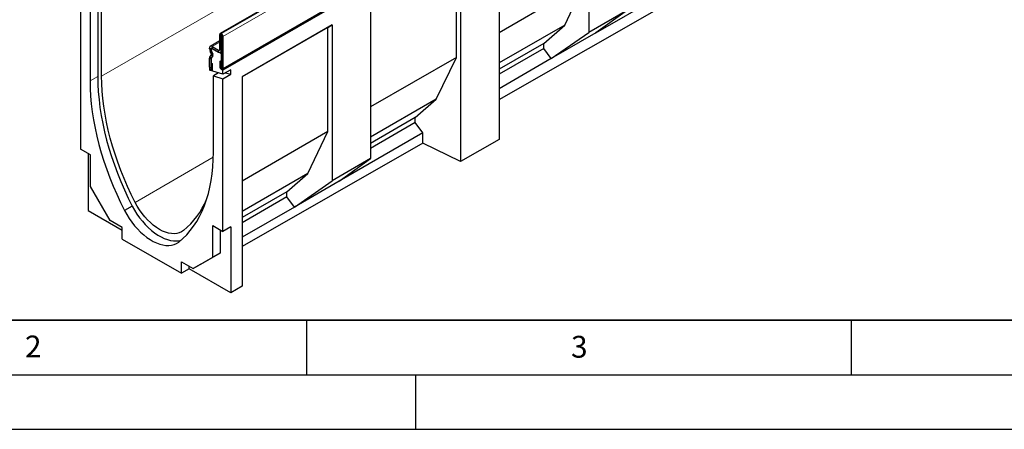
# Model space of a CAD drawing. Units: millimetres. Extents: x 0 to 733, y 0 to 1309.
# Drawn here: x 89 to 179, y 0 to 38 of the extents above; entities that cross this region are included whole.
import ezdxf

# ---------------------------------------------------------------- set-up
doc = ezdxf.new("R2010")
doc.units = ezdxf.units.MM
doc.layers.add('LINIEN-DICK', color=7, linetype='Continuous', lineweight=35)
doc.layers.add('LINIEN-DÜNN', color=7, linetype='Continuous')
doc.layers.add('VORLAGE_TEXT', color=7, linetype='Continuous')
doc.styles.add('SLDTEXTSTYLE0', font='TXT', dxfattribs={"width": 0.605})

msp = doc.modelspace()

# ---------------------------------------------------------------- linework, layer by layer
at = {"color": 7, "linetype": 'Continuous', "lineweight": 25}
for p, q in [((177.7963, 77.1071), (107.0856, 36.2867)), ((107.3023, 32.9862), (178.0129, 73.8066)), ((178.0555, 73.7392), (107.3448, 32.9188)), ((140.9331, 49.0428), (140.9331, 36.3864)), ((132.6832, 44.2802), (132.6832, 26.5783)), ((128.7632, 34.0967), (128.7632, 43.6503)), ((129.1477, 43.8723), (129.1477, 24.5577)), ((140.5486, 40.9003), (132.6832, 36.3597)), ((138.703, 37.0583), (140.5486, 40.9003)), ((141.5636, 36.3415), (149.2566, 40.7826)), ((94.2633, 39.6856), (94.2633, 25.6912)), ((95.1472, 38.9397), (95.1472, 31.935)), ((95.8543, 39.2644), (95.8543, 32.3433)), ((96.2078, 32.3665), (96.2078, 39.4685)), ((120.8979, 39.1098), (120.8979, 24.8203)), ((132.6832, 30.2338), (149.2566, 39.7057)), ((144.4672, 38.4266), (140.9331, 36.3864)), ((144.4672, 38.4266), (141.5636, 36.3415)), ((117.3624, 37.0688), (109.1125, 32.3062)), ((116.9779, 36.8467), (117.3624, 37.0688)), ((117.3624, 37.0688), (117.3624, 22.7793)), ((138.703, 37.0583), (132.6832, 33.5832)), ((136.7806, 35.3766), (138.703, 37.0583)), ((107.0442, 34.807), (107.0442, 36.1951)), ((107.1856, 36.2768), (107.198, 36.2696)), ((116.9779, 36.8467), (109.1125, 32.3062)), ((116.9779, 27.2932), (116.9779, 36.8467)), ((137.4727, 33.9799), (140.9331, 36.3864)), ((141.5636, 36.3415), (137.4727, 33.9799)), ((107.0442, 35.5989), (106.1798, 35.0998)), ((107.1855, 34.7254), (107.1855, 36.1135)), ((107.1856, 36.1136), (107.198, 36.1064)), ((107.2034, 36.0972), (107.2034, 33.1616)), ((107.3447, 36.0156), (107.3447, 33.08)), ((136.7806, 35.3766), (132.6832, 33.0113)), ((136.7806, 34.9136), (136.7806, 35.3766)), ((106.1073, 34.874), (106.1073, 34.9396)), ((106.2619, 34.4879), (106.1798, 34.6301)), ((106.2486, 34.7924), (106.2486, 34.858)), ((106.2488, 34.858), (106.2488, 34.7924)), ((106.277, 34.6867), (106.3355, 34.542)), ((106.3618, 34.5456), (106.2797, 34.6878)), ((106.2825, 34.9282), (106.2798, 34.9267)), ((106.3548, 35.0825), (106.9381, 34.7457)), ((106.3548, 34.9193), (106.9381, 34.5825)), ((107.2034, 34.4294), (106.3548, 34.9192)), ((107.1131, 34.5652), (107.2034, 34.6173)), ((107.2034, 33.0005), (107.2034, 34.4294)), ((136.7806, 34.9136), (132.6832, 32.5483)), ((137.4727, 33.9799), (136.7806, 34.9136)), ((106.1073, 33.188), (106.1073, 34.0098)), ((106.1404, 34.1335), (106.2787, 34.3303)), ((106.2486, 33.1064), (106.2486, 33.9282)), ((106.2488, 33.9237), (106.2488, 32.9391)), ((106.2557, 33.5883), (106.397, 33.5067)), ((106.2557, 33.1024), (106.2557, 33.5883)), ((106.2628, 33.9813), (106.4011, 34.178)), ((106.36, 34.2018), (106.268, 33.9865)), ((106.397, 33.0208), (106.397, 33.5067)), ((107.1963, 33.6516), (107.0549, 33.7332)), ((107.0549, 33.7332), (107.0549, 33.2473)), ((107.1963, 33.6516), (107.1963, 33.1657)), ((128.7632, 34.0967), (120.8979, 29.5562)), ((126.9177, 30.2548), (128.7632, 34.0967)), ((137.4727, 33.9799), (132.6832, 31.215)), ((106.1497, 33.0452), (106.1073, 33.0208)), ((106.2488, 32.9391), (106.1073, 33.0208)), ((106.1073, 33.0208), (106.1073, 32.9372)), ((107.3448, 32.5528), (106.1073, 32.9372)), ((106.9328, 32.6808), (106.4609, 32.4084)), ((106.8145, 32.7176), (106.8145, 32.6125)), ((107.3448, 32.9188), (107.2034, 33.0005)), ((108.0519, 32.961), (107.3448, 32.5528)), ((107.3448, 32.5528), (107.3448, 32.9188)), ((107.3448, 32.1338), (108.0519, 32.542)), ((107.58, 32.6886), (108.0519, 32.542)), ((108.0519, 32.542), (108.0519, 32.961)), ((106.4609, 25.4038), (106.4609, 32.4084)), ((106.4609, 32.4084), (107.3448, 32.1338)), ((107.3448, 18.1394), (107.3448, 32.1338)), ((109.1125, 32.3062), (109.1125, 13.1073)), ((126.9177, 30.2548), (120.8979, 26.7796)), ((124.9953, 28.5731), (126.9177, 30.2548)), ((124.9953, 28.5731), (120.8979, 26.2077)), ((124.9953, 28.1101), (120.8979, 25.7447)), ((124.9953, 28.1101), (124.9953, 28.5731)), ((125.6873, 27.1763), (124.9953, 28.1101)), ((116.9779, 27.2932), (109.1125, 22.7527)), ((115.1323, 23.4512), (116.9779, 27.2932)), ((125.6873, 27.1763), (117.9943, 22.7352)), ((125.6873, 26.2355), (125.6873, 27.1763)), ((125.6873, 26.2355), (109.1125, 16.7628)), ((129.1477, 24.5577), (125.6873, 26.2355)), ((132.6832, 26.5783), (129.1477, 24.5577)), ((95.1825, 25.1605), (94.2633, 25.6912)), ((94.9704, 25.283), (94.9704, 20.0529)), ((95.1825, 22.27), (95.1825, 25.1605)), ((120.8979, 24.8203), (117.3624, 22.7793)), ((117.9943, 22.7352), (120.8979, 24.8203)), ((115.1323, 23.4512), (109.1125, 19.9761)), ((113.2099, 21.7695), (115.1323, 23.4512)), ((113.902, 20.3728), (117.3624, 22.7793)), ((117.9943, 22.7352), (113.902, 20.3728)), ((96.9927, 19.1346), (95.1825, 22.27)), ((113.2099, 21.7695), (109.1125, 19.4042)), ((113.2099, 21.3066), (113.2099, 21.7695)), ((113.2099, 21.3066), (109.1125, 18.9412)), ((113.902, 20.3728), (113.2099, 21.3066)), ((94.9704, 20.0529), (98.0817, 18.2568)), ((99.0182, 20.4517), (98.3111, 20.0435)), ((113.902, 20.3728), (109.1125, 17.6079)), ((98.0817, 18.506), (96.9927, 19.1346)), ((98.0817, 17.4445), (98.0817, 18.506)), ((106.4255, 18.6701), (107.3448, 18.1394)), ((106.4255, 15.7795), (106.4255, 18.6701)), ((107.1326, 16.1877), (107.1326, 18.2619)), ((108.0519, 18.5476), (107.3448, 18.1394)), ((108.0519, 18.5476), (108.0519, 12.5011)), ((98.0817, 17.4445), (103.5264, 14.3013)), ((103.5264, 15.3628), (104.6153, 14.7342)), ((103.5264, 14.3013), (103.5264, 15.3628)), ((104.6153, 14.7342), (106.4255, 15.7795)), ((105.3225, 15.1424), (107.1326, 16.1877)), ((107.1326, 16.1877), (106.4255, 15.7795)), ((104.2335, 14.7054), (103.5264, 14.3013)), ((104.2335, 14.7054), (104.2335, 14.9546)), ((108.0519, 12.5011), (104.2335, 14.7054)), ((105.3225, 15.1424), (104.6153, 14.7342)), ((109.1125, 13.1073), (108.0519, 12.5011))]:
    msp.add_line(p, q, dxfattribs=at)
at = {"color": 8, "linetype": 'Continuous', "lineweight": 18}
for p, q in [((177.8963, 77.0972), (107.1856, 36.2768)), ((177.9087, 77.09), (107.198, 36.2696)), ((178.0554, 76.836), (107.3447, 36.0156)), ((107.3447, 33.08), (178.0554, 73.9004)), ((166.2114, 72.7787), (96.2078, 32.3665)), ((107.1855, 36.1135), (107.0442, 36.1951)), ((107.1856, 36.2768), (107.1856, 36.1136)), ((107.198, 36.1064), (107.198, 36.2696)), ((107.0442, 35.4805), (106.3548, 35.0825)), ((107.1856, 36.1136), (107.1855, 36.1135)), ((107.3447, 36.0156), (107.2034, 36.0972)), ((106.2486, 34.858), (106.1073, 34.9396)), ((106.1073, 34.874), (106.2486, 34.7924)), ((106.2797, 34.6878), (106.1798, 34.6301)), ((106.2488, 34.8581), (106.2486, 34.858)), ((106.2488, 34.7925), (106.2486, 34.7924)), ((106.2619, 34.4879), (106.3618, 34.5456)), ((106.3548, 35.0825), (106.3548, 34.9193)), ((107.0442, 34.807), (106.9381, 34.7457)), ((106.9381, 34.5825), (106.9381, 34.7457)), ((107.0442, 34.807), (107.1855, 34.7254)), ((107.2034, 34.7357), (107.1855, 34.7254)), ((106.2486, 33.9282), (106.1073, 34.0098)), ((106.1404, 34.1335), (106.2628, 33.9813)), ((106.2487, 33.9282), (106.2486, 33.9282)), ((106.2643, 33.9821), (106.2628, 33.9813)), ((106.4011, 34.178), (106.2787, 34.3303)), ((106.2486, 33.1064), (106.1073, 33.188)), ((106.2488, 33.1065), (106.2486, 33.1064)), ((106.2557, 33.1024), (106.397, 33.0208)), ((107.1963, 33.1657), (107.0549, 33.2473)), ((107.2034, 33.1616), (107.3447, 33.08)), ((95.8543, 32.3433), (95.1472, 31.935)), ((106.4553, 24.9394), (99.2892, 20.8025))]:
    msp.add_line(p, q, dxfattribs=at)
at = {"color": 7, "linetype": 'Continuous', "lineweight": 25, "flags": 128}
for points in [[(106.1073, 33.188), (106.1183, 33.1176), (106.1497, 33.0452), (106.1967, 32.9818), (106.2522, 32.9371), (106.3076, 32.9178), (106.3546, 32.9269), (106.386, 32.9631), (106.397, 33.0208)], [(106.2486, 33.1064), (106.2489, 33.1047), (106.2497, 33.103), (106.2508, 33.1014), (106.2522, 33.1003), (106.2535, 33.0998), (106.2547, 33.1001), (106.2554, 33.1009), (106.2557, 33.1024)], [(107.0549, 33.2473), (107.066, 33.1769), (107.0974, 33.1045), (107.1444, 33.0411), (107.1998, 32.9964), (107.2553, 32.9771), (107.3023, 32.9862), (107.3337, 33.0224), (107.3447, 33.08)], [(107.1963, 33.1657), (107.1966, 33.164), (107.1973, 33.1622), (107.1985, 33.1607), (107.1998, 33.1596), (107.2012, 33.1591), (107.2023, 33.1593), (107.2031, 33.1602), (107.2034, 33.1616)], [(95.1472, 31.935), (95.1594, 31.2451), (95.1975, 30.5416), (95.2613, 29.8258), (95.3506, 29.0991), (95.4655, 28.3628), (95.6055, 27.6184), (95.7705, 26.8673), (95.9601, 26.1109), (96.174, 25.3506), (96.4118, 24.588), (96.673, 23.8245), (96.957, 23.0614), (97.2635, 22.3004), (97.5918, 21.5427), (97.9412, 20.79), (98.3111, 20.0435)], [(95.8543, 32.3433), (95.8665, 31.6533), (95.9046, 30.9498), (95.9684, 30.234), (96.0577, 29.5073), (96.1726, 28.771), (96.3126, 28.0266), (96.4776, 27.2755), (96.6672, 26.5191), (96.8811, 25.7588), (97.1189, 24.9962), (97.3801, 24.2327), (97.6642, 23.4696), (97.9706, 22.7086), (98.2989, 21.9509), (98.6483, 21.1982), (99.0182, 20.4517)], [(99.2892, 20.8025), (98.9295, 21.5283), (98.5897, 22.2602), (98.2704, 22.9969), (97.9723, 23.7368), (97.6959, 24.4788), (97.4418, 25.2212), (97.2104, 25.9627), (97.0021, 26.702), (96.8174, 27.4375), (96.6566, 28.1679), (96.52, 28.8918), (96.4079, 29.6079), (96.3205, 30.3147), (96.258, 31.011), (96.2204, 31.6953), (96.2078, 32.3665)], [(103.297, 17.1653), (103.6669, 17.4846), (104.0163, 17.8339), (104.3446, 18.2126), (104.651, 18.6198), (104.9351, 19.0548), (105.1963, 19.5168), (105.4341, 20.0049), (105.648, 20.5182), (105.8376, 21.0556), (106.0026, 21.6163), (106.1426, 22.199), (106.2575, 22.8027), (106.3468, 23.4262), (106.4106, 24.0684), (106.4487, 24.728), (106.4609, 25.4038)], [(103.7331, 18.2371), (103.5422, 18.1089), (103.3323, 18.0141), (103.1052, 17.9537), (102.8631, 17.9283), (102.6083, 17.9381), (102.3432, 17.983), (102.0702, 18.0626), (101.792, 18.1761), (101.5111, 18.3225), (101.2303, 18.5003), (100.9521, 18.708), (100.6791, 18.9436), (100.414, 19.2048), (100.1592, 19.4892), (99.9171, 19.7941), (99.69, 20.1167), (99.4801, 20.4539), (99.2892, 20.8025)], [(98.3111, 20.0435), (98.5172, 19.6784), (98.7415, 19.3249), (98.9822, 18.986), (99.2373, 18.6642), (99.5048, 18.3621), (99.7827, 18.0822), (100.0686, 17.8267), (100.3605, 17.5975), (100.6558, 17.3965), (100.9523, 17.2254), (101.2476, 17.0853), (101.5394, 16.9776), (101.8254, 16.903), (102.1033, 16.8621), (102.3708, 16.8552), (102.6259, 16.8825), (102.8666, 16.9436), (103.0908, 17.0381), (103.297, 17.1653)], [(99.0182, 20.4517), (99.2244, 20.0866), (99.4486, 19.7331), (99.6893, 19.3942), (99.9444, 19.0724), (100.2119, 18.7703), (100.4898, 18.4904), (100.7758, 18.2349), (101.0676, 18.0057), (101.3629, 17.8047), (101.6594, 17.6336), (101.9547, 17.4935), (102.2465, 17.3858), (102.5325, 17.3112), (102.8104, 17.2703), (103.0779, 17.2634), (103.333, 17.2907), (103.4904, 17.3264)]]:
    msp.add_lwpolyline(points, dxfattribs=at)
at = {"color": 7, "linetype": 'Continuous', "lineweight": 25}
for centre, radius, start, end in [((107.1304, 36.2091), 0.0873, 50.796715, 189.214037), ((107.0263, 36.0011), 0.3188, 2.605478, 57.394522), ((107.1856, 36.1135), 0.0000437, 50.796715, 189.214037), ((107.1918, 36.0966), 0.0116, 2.605478, 57.394522), ((106.2581, 34.9641), 0.1528, 50.796715, 189.214035), ((106.612, 34.8912), 0.505, 181.956498, 211.143728), ((106.3133, 34.8685), 0.0656, 50.796715, 189.214035), ((106.3134, 34.8685), 0.0655, 50.796715, 189.214037), ((106.4651, 34.7998), 0.2166, 181.956497, 211.143728), ((106.4574, 34.7914), 0.2086, 179.726303, 210.133781), ((106.1331, 34.3944), 0.1591, 336.243129, 35.968075), ((106.0381, 34.3497), 0.3542, 335.323583, 32.882067), ((106.0614, 34.3276), 0.3712, 336.243129, 35.968075), ((106.9795, 34.7965), 0.0655, 230.796715, 9.214037), ((107.0347, 34.7009), 0.1528, 230.796715, 9.214037), ((106.3219, 34.0186), 0.2148, 147.650796, 182.351476), ((106.3361, 33.9312), 0.0876, 140.936171, 184.921018), ((106.3407, 33.932), 0.0921, 147.650796, 182.351476), ((98.9795, 23.9825), 7.4569, 309.603031, 336.853107)]:
    msp.add_arc(centre, radius, start, end, dxfattribs=at)
at = {"layer": 'LINIEN-DICK'}
msp.add_line((20, 10), (415, 10), dxfattribs=at)
at = {"layer": 'LINIEN-DÜNN'}
for p, q in [((115, 10), (115, 5)), ((165, 10), (165, 5)), ((15, 5), (415, 5)), ((125, 5), (125, 0)), ((0, 0), (420, 0))]:
    msp.add_line(p, q, dxfattribs=at)

# ---------------------------------------------------------------- texts
at = {"layer": 'VORLAGE_TEXT', "char_height": 2, "attachment_point": 2, "style": 'SLDTEXTSTYLE0'}
for s, insert in [('2', (89.9334, 8.5904)), ('3', (140.0453, 8.5647))]:
    msp.add_mtext(s, dxfattribs=dict(at, insert=insert))

doc.saveas('drawing.dxf')
